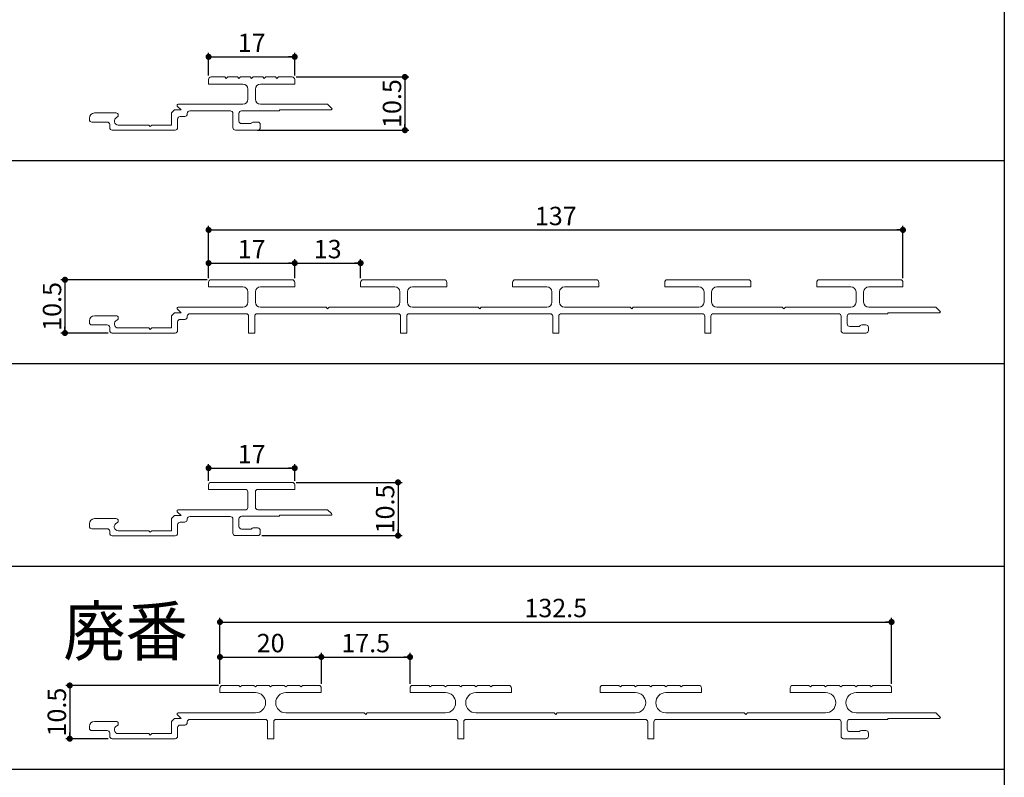
# Model space of a CAD drawing. Units: millimetres. Extents: x -1821 to 2269, y -388 to 430.
# Drawn here: x -1660 to -1465, y 155 to 304 of the extents above; entities that cross this region are included whole.
import ezdxf
from ezdxf.enums import TextEntityAlignment as Align

# ---------------------------------------------------------------- set-up
doc = ezdxf.new("R2010")
doc.units = ezdxf.units.MM
doc.header["$LTSCALE"] = 0.2
doc.layers.get('0').update_dxf_attribs({"lineweight": 50})
doc.styles.add('DIMFONT1', font='Txt', dxfattribs={"bigfont": 'extfont2'})
doc.styles.add('MONOSTYLE-H', font='monotxt', dxfattribs={"bigfont": 'extfont2'})
doc.dimstyles.new('DIM001', dxfattribs={"dimtxt": 3.6281, "dimasz": 1.2, "dimexe": 0.8, "dimexo": 0, "dimgap": 0.8, "dimtad": 3, "dimdec": 3, "dimrnd": 0.001, "dimdsep": 46, "dimtxsty": 'DIMFONT1', "dimblk": 'DOT', "dimcen": 0.09, "dimclrd": 5, "dimclre": 5, "dimclrt": 7, "dimadec": 0, "dimazin": 0, "dimtfac": 1, "dimtdec": 4, "dimtmove": 0, "dimatfit": 3, "dimfxl": 1, "dimtolj": 1, "dimtzin": 0, "dimarcsym": 0})

# ---------------------------------------------------------------- blocks, each defined once
blk = doc.blocks.new('_DOT')
at = {"color": 0, "linetype": 'ByBlock', "lineweight": -2}
blk.add_line((-0.5, 0), (-1, 0), dxfattribs=at)
at = {"color": 0, "linetype": 'ByBlock', "const_width": 0.5}
blk.add_lwpolyline([(-0.25, 0, 1), (0.25, 0, 1)], format="xyb", close=True, dxfattribs=at)
blk = doc.blocks.new('*D40')
at = {"color": 5, "linetype": 'Continuous', "lineweight": -2}
for p, q in [((-1605.06, 292.89), (-1582.82, 292.89)), ((-1583.62, 292.89), (-1583.62, 282.39)), ((-1612.71, 282.39), (-1582.82, 282.39))]:
    blk.add_line(p, q, dxfattribs=at)
at = {"layer": 'Defpoints', "color": 0}
for p in [(-1605.06, 292.89), (-1612.71, 282.39), (-1583.62, 282.39)]:
    blk.add_point(p, dxfattribs=at)
at = {"color": 5, "lineweight": -2, "xscale": 1.199999999999999, "yscale": 1.199999999999999, "zscale": 1.199999999999999}
for p, rotation in [((-1583.62, 292.89), 90), ((-1583.62, 282.39), 270)]:
    blk.add_blockref('_DOT', p, dxfattribs=dict(at, rotation=rotation))
at = {"color": 7, "linetype": 'Continuous', "lineweight": 25, "style": 'DIMFONT1'}
blk.add_text('10.5', height=3.628, rotation=90, dxfattribs=at).set_placement((-1586.17, 287.64), align=Align.MIDDLE_CENTER)
blk = doc.blocks.new('*D41')
at = {"color": 5, "linetype": 'Continuous', "lineweight": -2}
for p, q in [((-1622.36, 293.19), (-1622.36, 297.66)), ((-1605.36, 293.19), (-1605.36, 297.66)), ((-1622.36, 296.86), (-1605.36, 296.86))]:
    blk.add_line(p, q, dxfattribs=at)
at = {"layer": 'Defpoints', "color": 0}
for p in [(-1605.36, 296.86), (-1622.36, 293.19), (-1605.36, 293.19)]:
    blk.add_point(p, dxfattribs=at)
at = {"color": 5, "lineweight": -2, "xscale": 1.199999999999999, "yscale": 1.199999999999999, "zscale": 1.199999999999999, "rotation": 180}
blk.add_blockref('_DOT', (-1622.36, 296.86), dxfattribs=at)
at = {"color": 5, "lineweight": -2, "xscale": 1.199999999999999, "yscale": 1.199999999999999, "zscale": 1.199999999999999}
blk.add_blockref('_DOT', (-1605.36, 296.86), dxfattribs=at)
at = {"color": 7, "linetype": 'Continuous', "lineweight": 25, "style": 'DIMFONT1'}
blk.add_text('17', height=3.628, dxfattribs=at).set_placement((-1613.86, 299.61), align=Align.MIDDLE_CENTER)
blk = doc.blocks.new('*D42')
at = {"color": 5, "linetype": 'Continuous', "lineweight": -2}
for p, q in [((-1622.36, 253.19), (-1622.36, 256.98)), ((-1605.36, 253.19), (-1605.36, 256.98)), ((-1622.36, 256.18), (-1605.36, 256.18))]:
    blk.add_line(p, q, dxfattribs=at)
at = {"layer": 'Defpoints', "color": 0}
for p in [(-1605.36, 256.18), (-1622.36, 253.19), (-1605.36, 253.19)]:
    blk.add_point(p, dxfattribs=at)
at = {"color": 5, "lineweight": -2, "xscale": 1.199999999999999, "yscale": 1.199999999999999, "zscale": 1.199999999999999, "rotation": 180}
blk.add_blockref('_DOT', (-1622.36, 256.18), dxfattribs=at)
at = {"color": 5, "lineweight": -2, "xscale": 1.199999999999999, "yscale": 1.199999999999999, "zscale": 1.199999999999999}
blk.add_blockref('_DOT', (-1605.36, 256.18), dxfattribs=at)
at = {"color": 7, "linetype": 'Continuous', "lineweight": 25, "style": 'DIMFONT1'}
blk.add_text('17', height=3.628, dxfattribs=at).set_placement((-1613.86, 258.94), align=Align.MIDDLE_CENTER)
blk = doc.blocks.new('*D43')
at = {"color": 5, "linetype": 'Continuous', "lineweight": -2}
for p, q in [((-1605.36, 253.19), (-1605.36, 256.98)), ((-1592.36, 253.19), (-1592.36, 256.98)), ((-1605.36, 256.18), (-1592.36, 256.18))]:
    blk.add_line(p, q, dxfattribs=at)
at = {"layer": 'Defpoints', "color": 0}
for p in [(-1592.36, 256.18), (-1605.36, 253.19), (-1592.36, 253.19)]:
    blk.add_point(p, dxfattribs=at)
at = {"color": 5, "lineweight": -2, "xscale": 1.199999999999999, "yscale": 1.199999999999999, "zscale": 1.199999999999999, "rotation": 180}
blk.add_blockref('_DOT', (-1605.36, 256.18), dxfattribs=at)
at = {"color": 5, "lineweight": -2, "xscale": 1.199999999999999, "yscale": 1.199999999999999, "zscale": 1.199999999999999}
blk.add_blockref('_DOT', (-1592.36, 256.18), dxfattribs=at)
at = {"color": 7, "linetype": 'Continuous', "lineweight": 25, "style": 'DIMFONT1'}
blk.add_text('13', height=3.628, dxfattribs=at).set_placement((-1598.86, 258.94), align=Align.MIDDLE_CENTER)
blk = doc.blocks.new('*D44')
at = {"color": 5, "linetype": 'Continuous', "lineweight": -2}
for p, q in [((-1622.36, 253.19), (-1622.36, 263.52)), ((-1622.36, 262.72), (-1485.36, 262.72)), ((-1485.36, 253.19), (-1485.36, 263.52))]:
    blk.add_line(p, q, dxfattribs=at)
at = {"layer": 'Defpoints', "color": 0}
for p in [(-1485.36, 262.72), (-1622.36, 253.19), (-1485.36, 253.19)]:
    blk.add_point(p, dxfattribs=at)
at = {"color": 5, "lineweight": -2, "xscale": 1.199999999999999, "yscale": 1.199999999999999, "zscale": 1.199999999999999, "rotation": 180}
blk.add_blockref('_DOT', (-1622.36, 262.72), dxfattribs=at)
at = {"color": 5, "lineweight": -2, "xscale": 1.199999999999999, "yscale": 1.199999999999999, "zscale": 1.199999999999999}
blk.add_blockref('_DOT', (-1485.36, 262.72), dxfattribs=at)
at = {"color": 7, "linetype": 'Continuous', "lineweight": 25, "style": 'DIMFONT1'}
blk.add_text('137', height=3.628, dxfattribs=at).set_placement((-1553.86, 265.47), align=Align.MIDDLE_CENTER)
blk = doc.blocks.new('*D45')
at = {"color": 5, "linetype": 'Continuous', "lineweight": -2}
for p, q in [((-1622.66, 252.89), (-1651.49, 252.89)), ((-1650.69, 252.89), (-1650.69, 242.39)), ((-1642.16, 242.39), (-1651.49, 242.39))]:
    blk.add_line(p, q, dxfattribs=at)
at = {"layer": 'Defpoints', "color": 0}
for p in [(-1622.66, 252.89), (-1650.69, 242.39), (-1642.16, 242.39)]:
    blk.add_point(p, dxfattribs=at)
at = {"color": 5, "lineweight": -2, "xscale": 1.199999999999999, "yscale": 1.199999999999999, "zscale": 1.199999999999999}
for p, rotation in [((-1650.69, 252.89), 90), ((-1650.69, 242.39), 270)]:
    blk.add_blockref('_DOT', p, dxfattribs=dict(at, rotation=rotation))
at = {"color": 7, "linetype": 'Continuous', "lineweight": 25, "style": 'DIMFONT1'}
blk.add_text('10.5', height=3.628, rotation=90, dxfattribs=at).set_placement((-1653.24, 247.64), align=Align.MIDDLE_CENTER)
blk = doc.blocks.new('*D46')
at = {"color": 5, "linetype": 'Continuous', "lineweight": -2}
for p, q in [((-1605.06, 212.94), (-1584.18, 212.94)), ((-1584.98, 212.94), (-1584.98, 202.44)), ((-1611.86, 202.44), (-1584.18, 202.44))]:
    blk.add_line(p, q, dxfattribs=at)
at = {"layer": 'Defpoints', "color": 0}
for p in [(-1605.06, 212.94), (-1611.86, 202.44), (-1584.98, 202.44)]:
    blk.add_point(p, dxfattribs=at)
at = {"color": 5, "lineweight": -2, "xscale": 1.199999999999999, "yscale": 1.199999999999999, "zscale": 1.199999999999999}
for p, rotation in [((-1584.98, 212.94), 90), ((-1584.98, 202.44), 270)]:
    blk.add_blockref('_DOT', p, dxfattribs=dict(at, rotation=rotation))
at = {"color": 7, "linetype": 'Continuous', "lineweight": 25, "style": 'DIMFONT1'}
blk.add_text('10.5', height=3.628, rotation=90, dxfattribs=at).set_placement((-1587.53, 207.69), align=Align.MIDDLE_CENTER)
blk = doc.blocks.new('*D47')
at = {"color": 5, "linetype": 'Continuous', "lineweight": -2}
for p, q in [((-1622.36, 213.24), (-1622.36, 216.55)), ((-1622.36, 215.75), (-1605.36, 215.75)), ((-1605.36, 213.24), (-1605.36, 216.55))]:
    blk.add_line(p, q, dxfattribs=at)
at = {"layer": 'Defpoints', "color": 0}
for p in [(-1605.36, 215.75), (-1622.36, 213.24), (-1605.36, 213.24)]:
    blk.add_point(p, dxfattribs=at)
at = {"color": 5, "lineweight": -2, "xscale": 1.199999999999999, "yscale": 1.199999999999999, "zscale": 1.199999999999999, "rotation": 180}
blk.add_blockref('_DOT', (-1622.36, 215.75), dxfattribs=at)
at = {"color": 5, "lineweight": -2, "xscale": 1.199999999999999, "yscale": 1.199999999999999, "zscale": 1.199999999999999}
blk.add_blockref('_DOT', (-1605.36, 215.75), dxfattribs=at)
at = {"color": 7, "linetype": 'Continuous', "lineweight": 25, "style": 'DIMFONT1'}
blk.add_text('17', height=3.628, dxfattribs=at).set_placement((-1613.86, 218.51), align=Align.MIDDLE_CENTER)
blk = doc.blocks.new('*D48')
at = {"color": 5, "linetype": 'Continuous', "lineweight": -2}
for p, q in [((-1620.11, 173.19), (-1620.11, 179.3)), ((-1600.11, 173.19), (-1600.11, 179.3)), ((-1620.11, 178.5), (-1600.11, 178.5))]:
    blk.add_line(p, q, dxfattribs=at)
at = {"layer": 'Defpoints', "color": 0}
for p in [(-1600.11, 178.5), (-1620.11, 173.19), (-1600.11, 173.19)]:
    blk.add_point(p, dxfattribs=at)
at = {"color": 5, "lineweight": -2, "xscale": 1.199999999999999, "yscale": 1.199999999999999, "zscale": 1.199999999999999, "rotation": 180}
blk.add_blockref('_DOT', (-1620.11, 178.5), dxfattribs=at)
at = {"color": 5, "lineweight": -2, "xscale": 1.199999999999999, "yscale": 1.199999999999999, "zscale": 1.199999999999999}
blk.add_blockref('_DOT', (-1600.11, 178.5), dxfattribs=at)
at = {"color": 7, "linetype": 'Continuous', "lineweight": 25, "style": 'DIMFONT1'}
blk.add_text('20', height=3.628, dxfattribs=at).set_placement((-1610.11, 181.25), align=Align.MIDDLE_CENTER)
blk = doc.blocks.new('*D49')
at = {"color": 5, "linetype": 'Continuous', "lineweight": -2}
for p, q in [((-1600.11, 173.19), (-1600.11, 179.3)), ((-1582.61, 173.19), (-1582.61, 179.3)), ((-1600.11, 178.5), (-1582.61, 178.5))]:
    blk.add_line(p, q, dxfattribs=at)
at = {"layer": 'Defpoints', "color": 0}
for p in [(-1582.61, 178.5), (-1600.11, 173.19), (-1582.61, 173.19)]:
    blk.add_point(p, dxfattribs=at)
at = {"color": 5, "lineweight": -2, "xscale": 1.199999999999999, "yscale": 1.199999999999999, "zscale": 1.199999999999999, "rotation": 180}
blk.add_blockref('_DOT', (-1600.11, 178.5), dxfattribs=at)
at = {"color": 5, "lineweight": -2, "xscale": 1.199999999999999, "yscale": 1.199999999999999, "zscale": 1.199999999999999}
blk.add_blockref('_DOT', (-1582.61, 178.5), dxfattribs=at)
at = {"color": 7, "linetype": 'Continuous', "lineweight": 25, "style": 'DIMFONT1'}
blk.add_text('17.5', height=3.628, dxfattribs=at).set_placement((-1591.36, 181.25), align=Align.MIDDLE_CENTER)
blk = doc.blocks.new('*D50')
at = {"color": 5, "linetype": 'Continuous', "lineweight": -2}
for p, q in [((-1620.11, 173.19), (-1620.11, 186.2)), ((-1620.11, 185.4), (-1487.61, 185.4)), ((-1487.61, 173.19), (-1487.61, 186.2))]:
    blk.add_line(p, q, dxfattribs=at)
at = {"layer": 'Defpoints', "color": 0}
for p in [(-1487.61, 185.4), (-1620.11, 173.19), (-1487.61, 173.19)]:
    blk.add_point(p, dxfattribs=at)
at = {"color": 5, "lineweight": -2, "xscale": 1.199999999999999, "yscale": 1.199999999999999, "zscale": 1.199999999999999, "rotation": 180}
blk.add_blockref('_DOT', (-1620.11, 185.4), dxfattribs=at)
at = {"color": 5, "lineweight": -2, "xscale": 1.199999999999999, "yscale": 1.199999999999999, "zscale": 1.199999999999999}
blk.add_blockref('_DOT', (-1487.61, 185.4), dxfattribs=at)
at = {"color": 7, "linetype": 'Continuous', "lineweight": 25, "style": 'DIMFONT1'}
blk.add_text('132.5', height=3.628, dxfattribs=at).set_placement((-1553.86, 188.16), align=Align.MIDDLE_CENTER)
blk = doc.blocks.new('*D51')
at = {"color": 5, "linetype": 'Continuous', "lineweight": -2}
for p, q in [((-1620.41, 172.89), (-1650.55, 172.89)), ((-1649.75, 172.89), (-1649.75, 162.39)), ((-1642.16, 162.39), (-1650.55, 162.39))]:
    blk.add_line(p, q, dxfattribs=at)
at = {"layer": 'Defpoints', "color": 0}
for p in [(-1620.41, 172.89), (-1649.75, 162.39), (-1642.16, 162.39)]:
    blk.add_point(p, dxfattribs=at)
at = {"color": 5, "lineweight": -2, "xscale": 1.199999999999999, "yscale": 1.199999999999999, "zscale": 1.199999999999999}
for p, rotation in [((-1649.75, 172.89), 90), ((-1649.75, 162.39), 270)]:
    blk.add_blockref('_DOT', p, dxfattribs=dict(at, rotation=rotation))
at = {"color": 7, "linetype": 'Continuous', "lineweight": 25, "style": 'DIMFONT1'}
blk.add_text('10.5', height=3.628, rotation=90, dxfattribs=at).set_placement((-1652.3, 167.64), align=Align.MIDDLE_CENTER)
blk = doc.blocks.new('INS-GU0Q9')
at = {"color": 7, "linetype": 'Continuous', "lineweight": 9}
for p, q in [((-0.46, 4.74), (-0.46, 3.84)), ((2.74, 5.24), (0.04, 5.24)), ((3.04, 4.94), (2.74, 5.24)), ((3.34, 5.24), (3.04, 4.94)), ((5.24, 5.24), (3.34, 5.24)), ((5.54, 4.94), (5.24, 5.24)), ((5.84, 5.24), (5.54, 4.94)), ((7.74, 5.24), (5.84, 5.24)), ((8.04, 4.94), (7.74, 5.24)), ((8.34, 5.24), (8.04, 4.94)), ((10.24, 5.24), (8.34, 5.24)), ((10.54, 4.94), (10.24, 5.24)), ((10.84, 5.24), (10.54, 4.94)), ((12.74, 5.24), (10.84, 5.24)), ((13.04, 4.94), (12.74, 5.24)), ((13.34, 5.24), (13.04, 4.94)), ((16.04, 5.24), (13.34, 5.24)), ((16.54, 3.84), (16.54, 4.74)), ((-0.46, 3.84), (6.29, 3.84)), ((7.29, 2.84), (7.29, 0.84)), ((8.79, 0.84), (8.79, 2.84)), ((9.79, 3.84), (16.54, 3.84)), ((-18.7, -1.86), (-22.96, -1.86)), ((-7.16, -1.26), (-7.76, -1.86)), ((-7.76, -1.86), (-7.76, -4.26)), ((-5.86, -1.26), (-7.16, -1.26)), ((-6.62, -0.5), (-5.86, -1.26)), ((6.29, -0.16), (-6.48, -0.16)), ((-4.16, -1.46), (3.84, -1.46)), ((6.04, -1.46), (13.54, -1.46)), ((23.04, -0.16), (9.79, -0.16)), ((13.54, -1.26), (23.74, -1.26)), ((13.54, -1.46), (13.54, -1.26)), ((23.94, -1.06), (23.04, -0.16)), ((23.74, -1.26), (23.94, -1.06)), ((-23.96, -2.86), (-23.96, -3.16)), ((-23.46, -3.66), (-20.46, -3.66)), ((-6.56, -4.76), (-6.56, -3.06)), ((-6.06, -2.56), (-5.16, -2.56)), ((-4.66, -2.06), (-4.66, -1.96)), ((4.34, -1.96), (4.34, -4.76)), ((5.54, -3.46), (5.54, -1.96)), ((9.24, -3.66), (8.4, -3.66)), ((-19.96, -4.16), (-19.96, -4.76)), ((-19.46, -5.26), (-7.06, -5.26)), ((-12.26, -4.26), (-18.26, -4.26)), ((-11.96, -4.56), (-12.26, -4.26)), ((-11.66, -4.26), (-11.96, -4.56)), ((-7.76, -4.26), (-11.66, -4.26)), ((4.84, -5.26), (9.24, -5.26)), ((7.94, -3.96), (6.04, -3.96)), ((9.74, -4.76), (9.74, -4.16))]:
    blk.add_line(p, q, dxfattribs=at)
for centre, radius, start, end in [((0.04, 4.74), 0.5, 90, 180), ((16.04, 4.74), 0.5, 0, 90), ((6.29, 2.84), 1, 360, 90), ((9.79, 2.84), 1, 90, 180), ((6.29, 0.84), 1, 270, 360), ((9.79, 0.84), 1, 180, 270), ((-22.96, -2.86), 1, 90, 180), ((-18.7, -2.3), 0.44, 290.7966, 90), ((-6.48, -0.36), 0.2, 90, 225), ((-4.16, -1.96), 0.5, 90, 180), ((3.84, -1.96), 0.5, 0, 90), ((6.04, -1.96), 0.5, 90, 180), ((-23.46, -3.16), 0.5, 180, 270), ((-20.46, -4.16), 0.5, 360, 90), ((-18.26, -3.46), 0.8, 110.7966, 270), ((-6.06, -3.06), 0.5, 90, 180), ((-5.16, -2.06), 0.5, 270, 0), ((6.04, -3.46), 0.5, 180, 270), ((8.4, -4.16), 0.5, 90, 156.4218), ((9.24, -4.16), 0.5, 0, 90), ((-19.46, -4.76), 0.5, 180, 270), ((-7.06, -4.76), 0.5, 270, 0), ((4.84, -4.76), 0.5, 180, 270), ((9.24, -4.76), 0.5, 270, 0)]:
    blk.add_arc(centre, radius, start, end, dxfattribs=at)
blk = doc.blocks.new('INS-G583M')
at = {"color": 7, "linetype": 'Continuous', "lineweight": 9}
for p, q in [((-60.46, 3.85), (-60.46, 4.75)), ((-59.96, 5.25), (-43.96, 5.25)), ((-43.46, 4.75), (-43.46, 3.85)), ((-30.46, 3.85), (-30.46, 4.75)), ((-29.96, 5.25), (-13.96, 5.25)), ((-13.46, 4.75), (-13.46, 3.85)), ((-0.46, 3.85), (-0.46, 4.75)), ((0.04, 5.25), (16.04, 5.25)), ((16.54, 4.75), (16.54, 3.85)), ((29.54, 3.85), (29.54, 4.75)), ((30.04, 5.25), (46.04, 5.25)), ((46.54, 4.75), (46.54, 3.85)), ((59.54, 3.85), (59.54, 4.75)), ((60.04, 5.25), (76.04, 5.25)), ((76.54, 4.75), (76.54, 3.85)), ((-53.71, 3.85), (-60.46, 3.85)), ((-52.71, 0.85), (-52.71, 2.85)), ((-51.21, 2.85), (-51.21, 0.85)), ((-43.46, 3.85), (-50.21, 3.85)), ((-23.71, 3.85), (-30.46, 3.85)), ((-22.71, 0.85), (-22.71, 2.85)), ((-21.21, 2.85), (-21.21, 0.85)), ((-13.46, 3.85), (-20.21, 3.85)), ((6.29, 3.85), (-0.46, 3.85)), ((7.29, 0.85), (7.29, 2.85)), ((8.79, 2.85), (8.79, 0.85)), ((16.54, 3.85), (9.79, 3.85)), ((36.29, 3.85), (29.54, 3.85)), ((37.29, 0.85), (37.29, 2.85)), ((38.79, 2.85), (38.79, 0.85)), ((46.54, 3.85), (39.79, 3.85)), ((66.29, 3.85), (59.54, 3.85)), ((67.29, 0.85), (67.29, 2.85)), ((68.79, 2.85), (68.79, 0.85)), ((76.54, 3.85), (69.79, 3.85)), ((-82.96, -1.85), (-78.7, -1.85)), ((-67.76, -1.85), (-67.16, -1.25)), ((-67.76, -4.25), (-67.76, -1.85)), ((-67.16, -1.25), (-65.86, -1.25)), ((-65.86, -1.25), (-66.62, -0.49)), ((-66.48, -0.15), (-53.71, -0.15)), ((-53.06, -1.45), (-64.16, -1.45)), ((-23.06, -1.45), (-50.86, -1.45)), ((-50.21, -0.15), (-37.26, -0.15)), ((-37.26, -0.15), (-36.96, -0.45)), ((-36.96, -0.45), (-36.66, -0.15)), ((-36.66, -0.15), (-23.71, -0.15)), ((6.94, -1.45), (-20.86, -1.45)), ((-20.21, -0.15), (-7.26, -0.15)), ((-7.26, -0.15), (-6.96, -0.45)), ((-6.96, -0.45), (-6.66, -0.15)), ((-6.66, -0.15), (6.29, -0.15)), ((36.94, -1.45), (9.14, -1.45)), ((9.79, -0.15), (22.74, -0.15)), ((22.74, -0.15), (23.04, -0.45)), ((23.04, -0.45), (23.34, -0.15)), ((23.34, -0.15), (36.29, -0.15)), ((63.84, -1.45), (39.14, -1.45)), ((39.79, -0.15), (52.74, -0.15)), ((52.74, -0.15), (53.04, -0.45)), ((53.04, -0.45), (53.34, -0.15)), ((53.34, -0.15), (66.29, -0.15)), ((73.54, -1.45), (66.04, -1.45)), ((69.79, -0.15), (83.04, -0.15)), ((83.74, -1.25), (73.54, -1.25)), ((73.54, -1.25), (73.54, -1.45)), ((83.04, -0.15), (83.94, -1.05)), ((83.94, -1.05), (83.74, -1.25)), ((-83.96, -3.15), (-83.96, -2.85)), ((-80.46, -3.65), (-83.46, -3.65)), ((-66.56, -3.05), (-66.56, -4.75)), ((-65.16, -2.55), (-66.06, -2.55)), ((-64.66, -1.95), (-64.66, -2.05)), ((-52.56, -5.25), (-52.56, -1.95)), ((-51.36, -1.95), (-51.36, -5.25)), ((-22.56, -5.25), (-22.56, -1.95)), ((-21.36, -1.95), (-21.36, -5.25)), ((7.44, -5.25), (7.44, -1.95)), ((8.64, -1.95), (8.64, -5.25)), ((37.44, -5.25), (37.44, -1.95)), ((38.64, -1.95), (38.64, -5.25)), ((64.34, -4.75), (64.34, -1.95)), ((65.54, -1.95), (65.54, -3.45)), ((68.4, -3.65), (69.24, -3.65)), ((-79.96, -4.75), (-79.96, -4.15)), ((-67.06, -5.25), (-79.46, -5.25)), ((-78.26, -4.25), (-72.26, -4.25)), ((-72.26, -4.25), (-71.96, -4.55)), ((-71.96, -4.55), (-71.66, -4.25)), ((-71.66, -4.25), (-67.76, -4.25)), ((-51.36, -5.25), (-52.56, -5.25)), ((-21.36, -5.25), (-22.56, -5.25)), ((8.64, -5.25), (7.44, -5.25)), ((38.64, -5.25), (37.44, -5.25)), ((69.24, -5.25), (64.84, -5.25)), ((66.04, -3.95), (67.94, -3.95)), ((69.74, -4.15), (69.74, -4.75))]:
    blk.add_line(p, q, dxfattribs=at)
for centre, radius, start, end in [((-59.96, 4.75), 0.5, 90, 180), ((-43.96, 4.75), 0.5, 0, 90), ((-29.96, 4.75), 0.5, 90, 180), ((-13.96, 4.75), 0.5, 0, 90), ((0.04, 4.75), 0.5, 90, 180), ((16.04, 4.75), 0.5, 0, 90), ((30.04, 4.75), 0.5, 90, 180), ((46.04, 4.75), 0.5, 0, 90), ((60.04, 4.75), 0.5, 90, 180), ((76.04, 4.75), 0.5, 0, 90), ((-53.71, 2.85), 1, 360, 90), ((-50.21, 2.85), 1, 90, 180), ((-23.71, 2.85), 1, 360, 90), ((-20.21, 2.85), 1, 90, 180), ((6.29, 2.85), 1, 360, 90), ((9.79, 2.85), 1, 90, 180), ((36.29, 2.85), 1, 360, 90), ((39.79, 2.85), 1, 90, 180), ((66.29, 2.85), 1, 360, 90), ((69.79, 2.85), 1, 90, 180), ((-53.71, 0.85), 1, 270, 360), ((-50.21, 0.85), 1, 180, 270), ((-23.71, 0.85), 1, 270, 360), ((-20.21, 0.85), 1, 180, 270), ((6.29, 0.85), 1, 270, 360), ((9.79, 0.85), 1, 180, 270), ((36.29, 0.85), 1, 270, 360), ((39.79, 0.85), 1, 180, 270), ((66.29, 0.85), 1, 270, 360), ((69.79, 0.85), 1, 180, 270), ((-82.96, -2.85), 1, 90, 180), ((-78.7, -2.29), 0.44, 290.7966, 90), ((-66.48, -0.35), 0.2, 90, 225), ((-64.16, -1.95), 0.5, 90, 180), ((-53.06, -1.95), 0.5, 0, 90), ((-50.86, -1.95), 0.5, 90, 180), ((-23.06, -1.95), 0.5, 0, 90), ((-20.86, -1.95), 0.5, 90, 180), ((6.94, -1.95), 0.5, 0, 90), ((9.14, -1.95), 0.5, 90, 180), ((36.94, -1.95), 0.5, 0, 90), ((39.14, -1.95), 0.5, 90, 180), ((63.84, -1.95), 0.5, 0, 90), ((66.04, -1.95), 0.5, 90, 180), ((-83.46, -3.15), 0.5, 180, 270), ((-80.46, -4.15), 0.5, 360, 90), ((-78.26, -3.45), 0.8, 110.7966, 270), ((-66.06, -3.05), 0.5, 90, 180), ((-65.16, -2.05), 0.5, 270, 0), ((66.04, -3.45), 0.5, 180, 270), ((68.4, -4.15), 0.5, 90, 156.4218), ((69.24, -4.15), 0.5, 0, 90), ((-79.46, -4.75), 0.5, 180, 270), ((-67.06, -4.75), 0.5, 270, 0), ((64.84, -4.75), 0.5, 180, 270), ((69.24, -4.75), 0.5, 270, 0)]:
    blk.add_arc(centre, radius, start, end, dxfattribs=at)
blk = doc.blocks.new('INS-G862P')
at = {"color": 7, "linetype": 'Continuous', "lineweight": 9}
for p, q in [((-58.21, 3.84), (-58.21, 4.74)), ((-57.71, 5.24), (-54.51, 5.24)), ((-54.51, 5.24), (-54.21, 4.94)), ((-54.21, 4.94), (-53.91, 5.24)), ((-53.91, 5.24), (-51.51, 5.24)), ((-51.51, 5.24), (-51.21, 4.94)), ((-51.21, 4.94), (-50.91, 5.24)), ((-50.91, 5.24), (-48.51, 5.24)), ((-48.51, 5.24), (-48.21, 4.94)), ((-48.21, 4.94), (-47.91, 5.24)), ((-47.91, 5.24), (-45.51, 5.24)), ((-45.51, 5.24), (-45.21, 4.94)), ((-45.21, 4.94), (-44.91, 5.24)), ((-44.91, 5.24), (-42.51, 5.24)), ((-42.51, 5.24), (-42.21, 4.94)), ((-42.21, 4.94), (-41.91, 5.24)), ((-41.91, 5.24), (-38.71, 5.24)), ((-38.21, 4.74), (-38.21, 3.84)), ((-20.71, 3.84), (-20.71, 4.74)), ((-20.21, 5.24), (-17.01, 5.24)), ((-17.01, 5.24), (-16.71, 4.94)), ((-16.71, 4.94), (-16.41, 5.24)), ((-16.41, 5.24), (-14.01, 5.24)), ((-14.01, 5.24), (-13.71, 4.94)), ((-13.71, 4.94), (-13.41, 5.24)), ((-13.41, 5.24), (-11.01, 5.24)), ((-11.01, 5.24), (-10.71, 4.94)), ((-10.71, 4.94), (-10.41, 5.24)), ((-10.41, 5.24), (-8.01, 5.24)), ((-8.01, 5.24), (-7.71, 4.94)), ((-7.71, 4.94), (-7.41, 5.24)), ((-7.41, 5.24), (-5.01, 5.24)), ((-5.01, 5.24), (-4.71, 4.94)), ((-4.71, 4.94), (-4.41, 5.24)), ((-4.41, 5.24), (-1.21, 5.24)), ((-0.71, 4.74), (-0.71, 3.84)), ((16.79, 3.84), (16.79, 4.74)), ((17.29, 5.24), (20.49, 5.24)), ((20.49, 5.24), (20.79, 4.94)), ((20.79, 4.94), (21.09, 5.24)), ((21.09, 5.24), (23.49, 5.24)), ((23.49, 5.24), (23.79, 4.94)), ((23.79, 4.94), (24.09, 5.24)), ((24.09, 5.24), (26.49, 5.24)), ((26.49, 5.24), (26.79, 4.94)), ((26.79, 4.94), (27.09, 5.24)), ((27.09, 5.24), (29.49, 5.24)), ((29.49, 5.24), (29.79, 4.94)), ((29.79, 4.94), (30.09, 5.24)), ((30.09, 5.24), (32.49, 5.24)), ((32.49, 5.24), (32.79, 4.94)), ((32.79, 4.94), (33.09, 5.24)), ((33.09, 5.24), (36.29, 5.24)), ((36.79, 4.74), (36.79, 3.84)), ((54.29, 3.84), (54.29, 4.74)), ((54.79, 5.24), (57.99, 5.24)), ((57.99, 5.24), (58.29, 4.94)), ((58.29, 4.94), (58.59, 5.24)), ((58.59, 5.24), (60.99, 5.24)), ((60.99, 5.24), (61.29, 4.94)), ((61.29, 4.94), (61.59, 5.24)), ((61.59, 5.24), (63.99, 5.24)), ((63.99, 5.24), (64.29, 4.94)), ((64.29, 4.94), (64.59, 5.24)), ((64.59, 5.24), (66.99, 5.24)), ((66.99, 5.24), (67.29, 4.94)), ((67.29, 4.94), (67.59, 5.24)), ((67.59, 5.24), (69.99, 5.24)), ((69.99, 5.24), (70.29, 4.94)), ((70.29, 4.94), (70.59, 5.24)), ((70.59, 5.24), (73.79, 5.24)), ((74.29, 4.74), (74.29, 3.84)), ((-51.21, 3.84), (-58.21, 3.84)), ((-38.21, 3.84), (-45.21, 3.84)), ((-13.71, 3.84), (-20.71, 3.84)), ((-0.71, 3.84), (-7.71, 3.84)), ((23.79, 3.84), (16.79, 3.84)), ((36.79, 3.84), (29.79, 3.84)), ((61.29, 3.84), (54.29, 3.84)), ((74.29, 3.84), (67.29, 3.84)), ((-82.96, -1.86), (-78.7, -1.86)), ((-67.76, -1.86), (-67.16, -1.26)), ((-67.76, -4.26), (-67.76, -1.86)), ((-67.16, -1.26), (-65.86, -1.26)), ((-65.86, -1.26), (-66.62, -0.5)), ((-66.48, -0.16), (-51.21, -0.16)), ((-49.31, -1.46), (-64.16, -1.46)), ((-11.81, -1.46), (-47.11, -1.46)), ((-45.21, -0.16), (-29.76, -0.16)), ((-29.76, -0.16), (-29.46, -0.46)), ((-29.46, -0.46), (-29.16, -0.16)), ((-29.16, -0.16), (-13.71, -0.16)), ((25.69, -1.46), (-9.61, -1.46)), ((-7.71, -0.16), (7.74, -0.16)), ((7.74, -0.16), (8.04, -0.46)), ((8.04, -0.46), (8.34, -0.16)), ((8.34, -0.16), (23.79, -0.16)), ((63.84, -1.46), (27.89, -1.46)), ((29.79, -0.16), (45.24, -0.16)), ((45.24, -0.16), (45.54, -0.46)), ((45.54, -0.46), (45.84, -0.16)), ((45.84, -0.16), (61.29, -0.16)), ((73.54, -1.46), (66.04, -1.46)), ((67.29, -0.16), (83.04, -0.16)), ((83.74, -1.26), (73.54, -1.26)), ((73.54, -1.26), (73.54, -1.46)), ((83.04, -0.16), (83.94, -1.06)), ((83.94, -1.06), (83.74, -1.26)), ((-83.96, -3.16), (-83.96, -2.86)), ((-80.46, -3.66), (-83.46, -3.66)), ((-66.56, -3.06), (-66.56, -4.76)), ((-65.16, -2.56), (-66.06, -2.56)), ((-64.66, -1.96), (-64.66, -2.06)), ((-48.81, -5.26), (-48.81, -1.96)), ((-47.61, -1.96), (-47.61, -5.26)), ((-11.31, -5.26), (-11.31, -1.96)), ((-10.11, -1.96), (-10.11, -5.26)), ((26.19, -5.26), (26.19, -1.96)), ((27.39, -1.96), (27.39, -5.26)), ((64.34, -4.76), (64.34, -1.96)), ((65.54, -1.96), (65.54, -3.36)), ((66.04, -3.86), (67.94, -3.86)), ((68.34, -3.66), (69.24, -3.66)), ((-79.96, -4.76), (-79.96, -4.16)), ((-67.06, -5.26), (-79.46, -5.26)), ((-78.26, -4.26), (-72.26, -4.26)), ((-72.26, -4.26), (-71.96, -4.56)), ((-71.96, -4.56), (-71.66, -4.26)), ((-71.66, -4.26), (-67.76, -4.26)), ((-47.61, -5.26), (-48.81, -5.26)), ((-10.11, -5.26), (-11.31, -5.26)), ((27.39, -5.26), (26.19, -5.26)), ((69.24, -5.26), (64.84, -5.26)), ((69.74, -4.16), (69.74, -4.76))]:
    blk.add_line(p, q, dxfattribs=at)
for centre, radius, start, end in [((-57.71, 4.74), 0.5, 90, 180), ((-38.71, 4.74), 0.5, 0, 90), ((-20.21, 4.74), 0.5, 90, 180), ((-1.21, 4.74), 0.5, 0, 90), ((17.29, 4.74), 0.5, 90, 180), ((36.29, 4.74), 0.5, 360, 90), ((54.79, 4.74), 0.5, 90, 180), ((73.79, 4.74), 0.5, 0, 90), ((-51.21, 1.84), 2, 270, 90), ((-45.21, 1.84), 2, 90, 270), ((-13.71, 1.84), 2, 270, 90), ((-7.71, 1.84), 2, 90, 270), ((23.79, 1.84), 2, 270, 90), ((29.79, 1.84), 2, 90, 270), ((61.29, 1.84), 2, 270, 90), ((67.29, 1.84), 2, 90, 270), ((-82.96, -2.86), 1, 90, 180), ((-78.7, -2.3), 0.44, 290.7966, 90), ((-66.48, -0.36), 0.2, 90, 225), ((-64.16, -1.96), 0.5, 90, 180), ((-49.31, -1.96), 0.5, 360, 90), ((-47.11, -1.96), 0.5, 90, 180), ((-11.81, -1.96), 0.5, 360, 90), ((-9.61, -1.96), 0.5, 90, 180), ((25.69, -1.96), 0.5, 0, 90), ((27.89, -1.96), 0.5, 90, 180), ((63.84, -1.96), 0.5, 0, 90), ((66.04, -1.96), 0.5, 90, 180), ((-83.46, -3.16), 0.5, 180, 270), ((-80.46, -4.16), 0.5, 360, 90), ((-78.26, -3.46), 0.8, 110.7966, 270), ((-66.06, -3.06), 0.5, 90, 180), ((-65.16, -2.06), 0.5, 270, 0), ((66.04, -3.36), 0.5, 180, 270), ((68.34, -4.16), 0.5, 90, 143.1301), ((69.24, -4.16), 0.5, 0, 90), ((-79.46, -4.76), 0.5, 180, 270), ((-67.06, -4.76), 0.5, 270, 0), ((64.84, -4.76), 0.5, 180, 270), ((69.24, -4.76), 0.5, 270, 0)]:
    blk.add_arc(centre, radius, start, end, dxfattribs=at)
blk = doc.blocks.new('INS-GCLHJ')
at = {"color": 7, "linetype": 'Continuous', "lineweight": 9}
for p, q in [((-0.41, 3.88), (-0.41, 4.78)), ((0.09, 5.28), (16.09, 5.28)), ((16.59, 4.78), (16.59, 3.88)), ((6.84, 3.88), (-0.41, 3.88)), ((7.34, 0.33), (7.34, 3.38)), ((8.84, 3.38), (8.84, 0.38)), ((16.59, 3.88), (9.34, 3.88)), ((-22.91, -1.87), (-18.65, -1.87)), ((-7.71, -1.87), (-7.11, -1.27)), ((-7.71, -4.27), (-7.71, -1.87)), ((-7.11, -1.27), (-5.81, -1.27)), ((-5.81, -1.27), (-6.57, -0.52)), ((-6.43, -0.17), (6.84, -0.17)), ((-4.61, -1.92), (-4.61, -2.12)), ((3.89, -1.47), (-4.11, -1.47)), ((5.59, -1.92), (5.59, -3.42)), ((13.59, -1.42), (6.09, -1.42)), ((9.34, -0.12), (23.09, -0.12)), ((23.71, -1.22), (13.59, -1.22)), ((13.59, -1.22), (13.59, -1.42)), ((23.09, -0.12), (23.85, -0.88)), ((-23.91, -3.37), (-23.91, -2.87)), ((-20.41, -3.87), (-23.41, -3.87)), ((-6.51, -3.07), (-6.51, -4.77)), ((-5.11, -2.57), (-6.01, -2.57)), ((4.39, -4.72), (4.39, -1.97)), ((8.39, -3.72), (9.29, -3.72)), ((-19.91, -4.77), (-19.91, -4.37)), ((-7.01, -5.27), (-19.41, -5.27)), ((-18.21, -4.27), (-12.21, -4.27)), ((-12.21, -4.27), (-11.91, -4.57)), ((-11.91, -4.57), (-11.61, -4.27)), ((-11.61, -4.27), (-7.71, -4.27)), ((9.29, -5.22), (4.89, -5.22)), ((6.09, -3.92), (7.99, -3.92)), ((9.79, -4.22), (9.79, -4.72))]:
    blk.add_line(p, q, dxfattribs=at)
for centre, radius, start, end in [((0.09, 4.78), 0.5, 90, 180), ((16.09, 4.78), 0.5, 0, 90), ((6.84, 3.38), 0.5, 360, 90), ((9.34, 3.38), 0.5, 90, 180), ((6.84, 0.33), 0.5, 270, 0), ((9.34, 0.38), 0.5, 180, 270), ((-22.91, -2.87), 1, 90, 180), ((-18.65, -2.31), 0.44, 288.8746, 90), ((-6.43, -0.37), 0.2, 90, 225.1346), ((-4.11, -1.97), 0.5, 90.0032, 174.2608), ((3.89, -1.97), 0.5, 0, 90.0032), ((6.09, -1.92), 0.5, 90, 180), ((23.71, -1.02), 0.2, 270, 45.1347), ((-23.41, -3.37), 0.5, 180, 270), ((-20.41, -4.37), 0.5, 0, 90), ((-18.21, -3.47), 0.801, 111.8671, 269.9615), ((-6.01, -3.07), 0.5, 90, 179.9242), ((-5.11, -2.07), 0.5, 270, 354.2608), ((6.09, -3.42), 0.5, 180, 270.0357), ((8.39, -4.22), 0.5, 90, 143.1301), ((9.29, -4.22), 0.5, 0, 90), ((-19.41, -4.77), 0.5, 180, 270.0285), ((-7.01, -4.77), 0.5, 269.9715, 0), ((4.89, -4.72), 0.5, 180, 270), ((9.29, -4.72), 0.5, 270, 360)]:
    blk.add_arc(centre, radius, start, end, dxfattribs=at)

msp = doc.modelspace()

# ---------------------------------------------------------------- linework, layer by layer
at = {"lineweight": 25}
for p, q in [((-1821.3642, 276.39), (-1465.3642, 276.39)), ((-1821.3642, 236.39), (-1465.3642, 236.39)), ((-1821.3642, 196.39), (-1465.3642, 196.39)), ((-1821.3642, 156.39), (-1465.3642, 156.39))]:
    msp.add_line(p, q, dxfattribs=at)
msp.add_lwpolyline([(-1821.3642, 410.39), (-1465.3642, 410.39), (-1465.3642, -123.61), (-1821.3642, -123.61)], close=True, dxfattribs=at)

# ---------------------------------------------------------------- block references
for name, p in [('INS-GU0Q9', (-1621.9035, 287.6505)), ('INS-G583M', (-1561.9035, 247.639)), ('INS-GCLHJ', (-1621.9565, 207.664)), ('INS-G862P', (-1561.9035, 167.6505))]:
    msp.add_blockref(name, p)

# ---------------------------------------------------------------- texts
at = {"color": 1, "linetype": 'Continuous', "lineweight": 20, "style": 'MONOSTYLE-H', "width": 0.944138}
msp.add_text('廃番', height=9.54287, dxfattribs=at).set_placement((-1638.7341, 178.8261), align=Align.CENTER)

# ---------------------------------------------------------------- dimensions: what is measured, and where the dimension line sits
at = {"color": 5, "linetype": 'Continuous', "lineweight": 25}
for base, p1, p2, picture, middle in [((-1605.3642, 296.8594), (-1622.3642, 293.19), (-1605.3642, 293.19), '*D41', (-1613.8642, 299.6146)), ((-1485.3642, 262.7162), (-1622.3642, 253.19), (-1485.3642, 253.19), '*D44', (-1553.8642, 265.4715)), ((-1605.3642, 256.184), (-1622.3642, 253.19), (-1605.3642, 253.19), '*D42', (-1613.8642, 258.9393)), ((-1592.3642, 256.184), (-1605.3642, 253.19), (-1592.3642, 253.19), '*D43', (-1598.8642, 258.9393)), ((-1605.3644, 215.7548), (-1622.3644, 213.24), (-1605.3644, 213.24), '*D47', (-1613.8644, 218.51)), ((-1487.6142, 185.4037), (-1620.1142, 173.19), (-1487.6142, 173.19), '*D50', (-1553.8642, 188.159)), ((-1600.1142, 178.497), (-1620.1142, 173.19), (-1600.1142, 173.19), '*D48', (-1610.1142, 181.2523)), ((-1582.6142, 178.497), (-1600.1142, 173.19), (-1582.6142, 173.19), '*D49', (-1591.3642, 181.2523))]:
    dim = msp.add_linear_dim(base=base, p1=p1, p2=p2, dimstyle='DIM001', override={"dimtmove": 2}, dxfattribs=at)
    dim.commit()
    dim.dimension.update_dxf_attribs({"geometry": picture, "text_midpoint": middle, "dimtype": 160})
for base, p1, p2, picture, middle in [((-1583.6195, 282.39), (-1605.0642, 292.89), (-1612.7059, 282.39), '*D40', (-1586.1695, 287.64)), ((-1650.6929, 242.39), (-1622.6642, 252.89), (-1642.1642, 242.39), '*D45', (-1653.2429, 247.64)), ((-1584.9785, 202.44), (-1605.0644, 212.94), (-1611.8644, 202.44), '*D46', (-1587.5285, 207.69)), ((-1649.7482, 162.39), (-1620.4142, 172.89), (-1642.1642, 162.39), '*D51', (-1652.2982, 167.64))]:
    dim = msp.add_linear_dim(base=base, p1=p1, p2=p2, angle=270, dimstyle='DIM001', override={"dimtmove": 2}, dxfattribs=at)
    dim.commit()
    dim.dimension.update_dxf_attribs({"geometry": picture, "text_midpoint": middle, "dimtype": 160})

doc.saveas('drawing.dxf')
